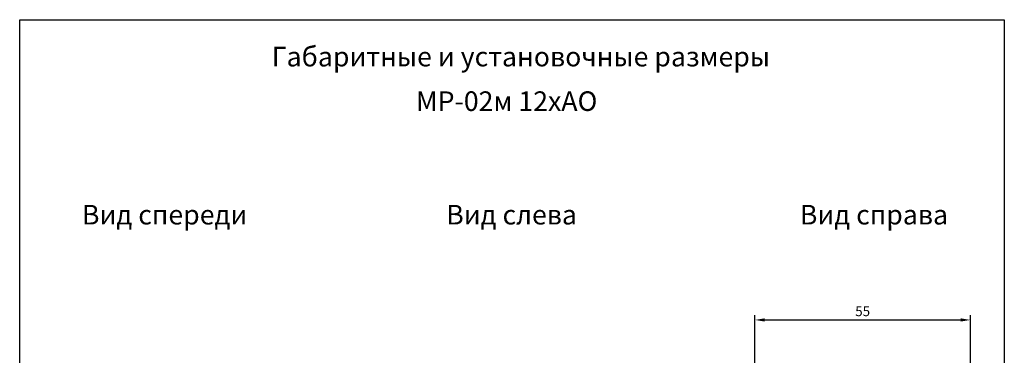
# Model space of a CAD drawing. Units: millimetres. Extents: x 2712 to 2964, y 1459 to 2004.
# Drawn here: x 2712 to 2964, y 1919 to 2004 of the extents above; entities that cross this region are included whole.
import ezdxf

# ---------------------------------------------------------------- set-up
doc = ezdxf.new("R2010")
doc.units = ezdxf.units.MM
doc.styles.get("Standard").update_dxf_attribs({"font": 'arial.ttf'})
doc.dimstyles.new('ISO-25', dxfattribs={"dimtxt": 2.5, "dimasz": 2.5, "dimexe": 1.25, "dimexo": 0.625, "dimtad": 1, "dimtxsty": 'Standard', "dimcen": 2.5, "dimadec": 0, "dimazin": 0, "dimtfac": 1, "dimtmove": 0, "dimatfit": 3, "dimfxl": 1, "dimarcsym": 0})

# ---------------------------------------------------------------- blocks, each defined once
blk = doc.blocks.new('*D3')
at = {"color": 0, "lineweight": -2, "transparency": 16777216}
for p, q in [((2900.11, 1877.73), (2900.11, 1929.1)), ((2902.61, 1927.85), (2952.61, 1927.85)), ((2955.11, 1916.25), (2955.11, 1929.1))]:
    blk.add_line(p, q, dxfattribs=at)
at = {"color": 0, "transparency": 16777216}
for points in [[(2902.61, 1928.26), (2902.61, 1927.43), (2900.11, 1927.85)], [(2952.61, 1928.26), (2952.61, 1927.43), (2955.11, 1927.85)]]:
    blk.add_solid(points, dxfattribs=at)
at = {"layer": 'Defpoints', "color": 0, "transparency": 16777216}
for p in [(2955.11, 1927.85), (2955.11, 1915.63), (2900.11, 1877.1)]:
    blk.add_point(p, dxfattribs=at)
at = {"color": 0, "transparency": 16777216, "insert": (2927.61, 1929.74), "char_height": 2.5, "attachment_point": 5}
blk.add_mtext('55', dxfattribs=at)

msp = doc.modelspace()

# ---------------------------------------------------------------- linework, layer by layer
msp.add_lwpolyline([(2712.435, 2004.497), (2963.768, 2004.497), (2963.768, 1773.058), (2712.435, 1773.058)], close=True)

# ---------------------------------------------------------------- texts
for s, p in [('Габаритные и установочные размеры', (2776.765, 1992.57)), ('МР-02м 12xAO', (2813.577, 1981.2)), ('Вид спереди', (2728.322, 1952.214)), ('Вид слева', (2821.307, 1952.214)), ('Вид справа', (2911.575, 1952.214))]:
    msp.add_text(s, height=5).set_placement(p)

# ---------------------------------------------------------------- dimensions: what is measured, and where the dimension line sits
dim = msp.add_linear_dim(base=(2955.109, 1927.846), p1=(2900.109, 1877.101), p2=(2955.109, 1915.627), dimstyle='ISO-25')
dim.commit()
dim.dimension.update_dxf_attribs({"geometry": '*D3', "text_midpoint": (2927.609, 1929.742)})

doc.saveas('drawing.dxf')
